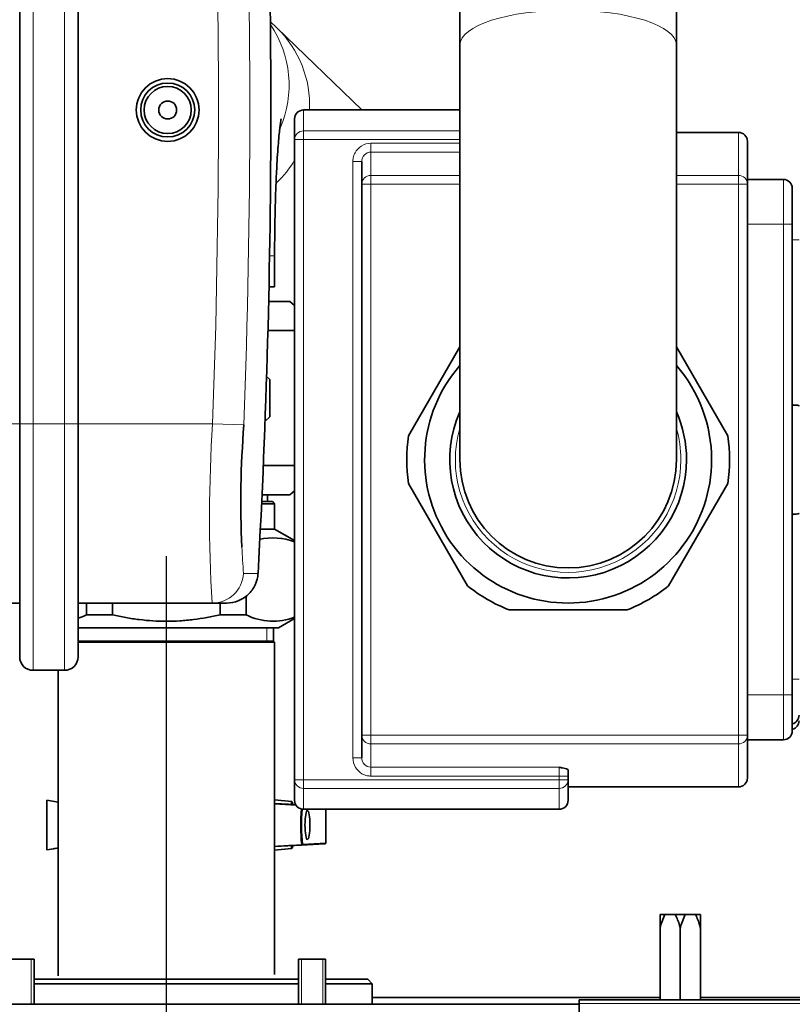
# Model space of a CAD drawing. Units: millimetres. Extents: x 64 to 393, y 42 to 393.
# Drawn here: x 150 to 167, y 110 to 132 of the extents above; entities that cross this region are included whole.
import ezdxf
from ezdxf.lldxf.tags import DXFTag

# ---------------------------------------------------------------- set-up
doc = ezdxf.new("R2010")
doc.units = ezdxf.units.MM
for name, color, linetype in [('361683', 7, 'Continuous'), ('7607524', 7, 'Continuous'), ('7648899', 7, 'Continuous'), ('7658874', 7, 'Continuous'), ('7659171', 7, 'Continuous'), ('7662917', 7, 'Continuous'), ('7663933', 7, 'Continuous'), ('7672417', 7, 'Continuous'), ('7672595', 7, 'Continuous'), ('7672628-01', 7, 'Continuous'), ('7684576', 7, 'Continuous'), ('7685801', 7, 'Continuous'), ('94902073_ROBINET', 7, 'Continuous'), ('C__USERS_MEWALP_', 7, 'Continuous'), ('CHAPITEAU_BAXI_6', 7, 'Continuous'), ('FactualArea', 7, 'Continuous')]:
    doc.layers.add(name, color=color, linetype=linetype)
tags = doc.linetypes.add('CENTER2', pattern=[28.575, 19.05, -3.175, 3.175, -3.175]).pattern_tags.tags
tags[10:11] = [DXFTag(74, 4), DXFTag(75, 0), DXFTag(340, '0'), DXFTag(46, 0.0), DXFTag(50, 0.0), DXFTag(44, 0.0), DXFTag(45, 0.0)]
tags[8:9] = [DXFTag(74, 4), DXFTag(75, 0), DXFTag(340, '0'), DXFTag(46, 0.0), DXFTag(50, 0.0), DXFTag(44, 0.0), DXFTag(45, 0.0)]
tags[6:7] = [DXFTag(74, 4), DXFTag(75, 0), DXFTag(340, '0'), DXFTag(46, 0.0), DXFTag(50, 0.0), DXFTag(44, 0.0), DXFTag(45, 0.0)]
tags[4:5] = [DXFTag(74, 4), DXFTag(75, 0), DXFTag(340, '0'), DXFTag(46, 0.0), DXFTag(50, 0.0), DXFTag(44, 0.0), DXFTag(45, 0.0)]

# ---------------------------------------------------------------- blocks, each defined once
blk = doc.blocks.new('SE2')
at = {"layer": '361683', "color": 2, "linetype": 'Continuous', "lineweight": 35}
for p, q in [((149.813, 122.715), (149.813, 136.715)), ((151.113, 136.715), (151.113, 122.715)), ((149.813, 117.515), (149.813, 122.715)), ((151.113, 122.715), (151.113, 117.515)), ((146.721, 118.715), (149.813, 118.715)), ((151.113, 118.715), (154.104, 118.715)), ((154.428, 118.715), (154.104, 118.715)), ((150.113, 117.215), (150.813, 117.215))]:
    blk.add_line(p, q, dxfattribs=at)
at = {"layer": '361683', "color": 7, "linetype": 'Continuous', "lineweight": 18}
for p, q in [((150.113, 136.715), (150.113, 122.715)), ((150.813, 122.715), (150.813, 136.715)), ((146.711, 122.715), (149.813, 122.715)), ((150.113, 122.715), (149.813, 122.715)), ((150.113, 122.715), (150.813, 122.715)), ((150.113, 122.715), (150.113, 117.215)), ((150.813, 117.215), (150.813, 122.715)), ((151.113, 122.715), (150.813, 122.715)), ((151.113, 122.715), (154.114, 122.715)), ((154.813, 122.688), (154.114, 122.715)), ((154.803, 119.376), (155.127, 119.376))]:
    blk.add_line(p, q, dxfattribs=at)
at = {"layer": '361683', "color": 2, "linetype": 'Continuous', "lineweight": 35}
for radius in [0.7, 0.602, 0.525, 0.2]:
    blk.add_circle((153.113, 129.715), radius, dxfattribs=at)
for centre, radius, start, end in [((-32.011, 129.715), 187.424, 356.83787, 3.16213), ((176.279, 120.968), 21.535, 175.4172, 182.6749), ((150.113, 117.515), 0.3, 180, 270), ((150.813, 117.515), 0.3, 270, 0)]:
    blk.add_arc(centre, radius, start, end, dxfattribs=at)
at = {"layer": '361683', "color": 7, "linetype": 'Continuous', "lineweight": 18}
for centre, radius, start, end in [((-32.42, 129.715), 187.364, 357.85088, 2.14912), ((185.505, 120.639), 31.459, 176.2173, 183.5073), ((176.279, 120.968), 21.535, 182.6749, 184.2388)]:
    blk.add_arc(centre, radius, start, end, dxfattribs=at)
blk.add_ellipse((154.104, 119.415), major_axis=(0, 0.7), ratio=0.999221, start_param=3.141593, end_param=4.657223, dxfattribs=at)
blk.add_open_spline([(154.114, 122.715), (154.289, 127.381), (154.289, 132.048), (154.114, 136.715)], degree=3, dxfattribs=at)
at = {"layer": '361683', "color": 2, "linetype": 'Continuous', "lineweight": 35}
blk.add_open_spline([(155.127, 119.376), (155.122, 119.288), (155.101, 119.201), (155.026, 119.04), (154.974, 118.967), (154.845, 118.846), (154.769, 118.797), (154.605, 118.732), (154.517, 118.715), (154.428, 118.715)], degree=3, knots=[0, 0, 0, 0, 0.25, 0.25, 0.5, 0.5, 0.75, 0.75, 1, 1, 1, 1], dxfattribs=at)
at = {"layer": '7607524', "color": 2, "linetype": 'Continuous', "lineweight": 35}
for p, q in [((164.093, 111.765), (164.201, 111.765)), ((164.093, 111.525), (164.093, 111.765)), ((164.201, 111.765), (164.106, 111.525)), ((164.434, 111.765), (164.201, 111.765)), ((164.434, 111.765), (164.651, 111.765)), ((164.651, 111.765), (164.556, 111.525)), ((164.884, 111.765), (164.651, 111.765)), ((164.884, 111.765), (164.993, 111.765)), ((164.993, 111.765), (164.993, 111.525)), ((164.093, 111.438), (164.093, 111.525)), ((164.093, 111.438), (164.093, 109.865)), ((164.556, 111.525), (164.543, 111.438)), ((164.543, 111.438), (164.543, 109.865)), ((164.993, 111.438), (164.979, 111.525)), ((164.993, 111.525), (164.993, 111.438)), ((164.993, 111.438), (164.993, 109.865))]:
    blk.add_line(p, q, dxfattribs=at)
at = {"layer": '7607524', "color": 7, "linetype": 'Continuous', "lineweight": 18}
for p, q in [((164.093, 111.525), (164.106, 111.525)), ((164.529, 111.525), (164.556, 111.525)), ((164.979, 111.525), (164.993, 111.525))]:
    blk.add_line(p, q, dxfattribs=at)
at = {"layer": '7607524', "color": 2, "linetype": 'Continuous', "lineweight": 35}
for centre, radius, start, end in [((163.043, 111.076), 1.552, 16.8188, 26.3571), ((163.493, 111.076), 1.552, 16.819, 26.357), ((164.378, 111.438), 0.285, 162.3256, 180.0455), ((164.257, 111.438), 0.285, 359.9543, 17.6746)]:
    blk.add_arc(centre, radius, start, end, dxfattribs=at)
at = {"layer": '7648899', "color": 2, "linetype": 'Continuous', "lineweight": 35}
for p, q in [((156.033, 110.325), (150.133, 110.325)), ((157.573, 110.325), (156.633, 110.325)), ((157.673, 110.225), (157.573, 110.325)), ((156.033, 110.225), (150.133, 110.225)), ((157.673, 110.225), (156.633, 110.225)), ((157.673, 109.765), (157.673, 110.225))]:
    blk.add_line(p, q, dxfattribs=at)
at = {"layer": '7658874', "color": 2, "linetype": 'Continuous', "lineweight": 35}
for p, q in [((164.093, 109.915), (157.673, 109.915)), ((170.113, 109.915), (164.993, 109.915))]:
    blk.add_line(p, q, dxfattribs=at)
at = {"layer": '7659171', "color": 2, "linetype": 'Continuous', "lineweight": 35}
blk.add_line((162.293, 109.765), (142.793, 109.765), dxfattribs=at)
at = {"layer": '7662917', "color": 1, "linetype": 'CENTER2', "lineweight": 25}
blk.add_line((153.083, 107.615), (153.083, 119.765), dxfattribs=at)
at = {"layer": '7662917', "color": 7, "linetype": 'Continuous', "lineweight": 15}
blk.add_line((155.325, 118.165), (155.325, 117.865), dxfattribs=at)
at = {"layer": '7662917', "color": 2, "linetype": 'Continuous', "lineweight": 35}
for p, q in [((155.473, 117.865), (155.473, 118.165)), ((155.473, 117.865), (151.113, 117.865)), ((155.498, 117.84), (151.113, 117.84)), ((155.498, 117.84), (155.473, 117.865)), ((155.498, 110.427), (155.498, 117.84)), ((150.668, 117.215), (150.668, 110.399))]:
    blk.add_line(p, q, dxfattribs=at)
at = {"layer": '7663933', "color": 7, "linetype": 'Continuous', "lineweight": 18}
for p, q in [((156.143, 129.715), (156.143, 129.25)), ((159.628, 129.25), (156.143, 129.25)), ((156.143, 129.054), (156.143, 129.25)), ((165.843, 128.257), (165.843, 129.215)), ((156.143, 129.054), (155.943, 129.054)), ((156.143, 129.054), (159.628, 129.054)), ((156.143, 114.775), (156.143, 129.054)), ((159.628, 128.973), (157.643, 128.973)), ((157.643, 128.973), (157.643, 128.776)), ((157.643, 128.776), (159.628, 128.776)), ((157.643, 128.257), (157.643, 128.776)), ((157.443, 128.565), (157.243, 128.565)), ((157.243, 128.565), (157.243, 115.264)), ((157.643, 128.064), (157.443, 128.064)), ((157.643, 128.064), (157.643, 128.257)), ((159.628, 128.257), (157.643, 128.257)), ((157.643, 115.765), (157.643, 128.064)), ((157.643, 128.064), (159.628, 128.064)), ((165.843, 128.257), (164.458, 128.257)), ((164.458, 128.064), (165.843, 128.064)), ((165.843, 128.257), (165.843, 128.064)), ((166.043, 128.064), (165.843, 128.064)), ((165.843, 128.064), (165.843, 115.765)), ((166.843, 128.165), (166.843, 127.165)), ((166.043, 127.165), (166.843, 127.165)), ((167.043, 127.165), (166.843, 127.165)), ((166.843, 127.165), (166.843, 116.665)), ((167.193, 126.815), (167.043, 126.815)), ((167.193, 117.015), (167.043, 117.015)), ((166.843, 116.665), (166.043, 116.665)), ((167.043, 116.665), (166.843, 116.665)), ((166.843, 116.665), (166.843, 115.665)), ((157.643, 115.765), (157.443, 115.765)), ((157.643, 115.573), (157.643, 115.765)), ((165.843, 115.765), (157.643, 115.765)), ((165.843, 115.765), (165.843, 115.573)), ((166.043, 115.765), (165.843, 115.765)), ((157.643, 115.053), (157.643, 115.573)), ((157.643, 115.573), (165.843, 115.573)), ((165.843, 115.573), (165.843, 114.615)), ((157.243, 115.264), (157.443, 115.264)), ((161.843, 115.053), (157.643, 115.053)), ((157.643, 115.053), (157.643, 114.857)), ((161.843, 115.053), (161.843, 114.857)), ((156.143, 114.775), (155.943, 114.775)), ((161.843, 114.775), (156.143, 114.775)), ((156.143, 114.58), (156.143, 114.775)), ((157.643, 114.857), (161.843, 114.857)), ((162.043, 114.857), (161.843, 114.857)), ((161.843, 114.857), (161.843, 114.775)), ((161.843, 114.775), (162.043, 114.775)), ((161.843, 114.775), (161.843, 114.58)), ((156.143, 114.58), (161.843, 114.58)), ((156.143, 114.115), (156.143, 114.58)), ((161.843, 114.58), (161.843, 114.115))]:
    blk.add_line(p, q, dxfattribs=at)
at = {"layer": '7663933', "color": 2, "linetype": 'Continuous', "lineweight": 35}
for p, q in [((159.628, 129.715), (156.143, 129.715)), ((155.943, 129.054), (155.943, 129.515)), ((165.843, 129.215), (164.458, 129.215)), ((155.943, 129.054), (155.943, 114.775)), ((166.043, 129.015), (166.043, 128.064)), ((157.443, 128.565), (157.443, 128.064)), ((157.443, 128.064), (157.443, 115.765)), ((166.843, 128.165), (166.043, 128.165)), ((166.043, 115.765), (166.043, 128.064)), ((167.043, 127.165), (167.043, 127.965)), ((167.043, 116.665), (167.043, 127.165)), ((167.043, 115.865), (167.043, 116.665)), ((157.443, 115.765), (157.443, 115.264)), ((166.043, 114.815), (166.043, 115.765)), ((166.043, 115.665), (166.843, 115.665)), ((162.043, 114.857), (162.043, 114.991)), ((155.943, 114.775), (155.943, 114.315)), ((162.043, 114.775), (162.043, 114.857)), ((162.043, 114.315), (162.043, 114.775)), ((162.043, 114.615), (165.843, 114.615)), ((156.143, 114.115), (161.843, 114.115))]:
    blk.add_line(p, q, dxfattribs=at)
for centre, start, end in [((156.143, 129.515), 90, 180), ((165.843, 129.015), 0, 90), ((166.843, 127.965), 0, 90), ((166.993, 116.215), 284.4775, 0), ((166.993, 116.09), 284.4775, 0), ((166.843, 115.865), 270, 0), ((165.843, 114.815), 270, 0), ((156.143, 114.315), 180, 270), ((161.843, 114.315), 270, 0)]:
    blk.add_arc(centre, 0.2, start, end, dxfattribs=at)
at = {"layer": '7663933', "color": 7, "linetype": 'Continuous', "lineweight": 18}
for centre, start, end in [((157.648, 128.571), 91.4283, 181.576), ((157.648, 115.259), 178.5089, 268.4869)]:
    blk.add_arc(centre, 0.205, start, end, dxfattribs=at)
for centre, major_axis, ratio, start_param, end_param in [((156.143, 129.054), (-0.2, 0), 0.977308, 4.712389, 6.283185), ((157.643, 128.064), (-0.2, 0), 0.961675, 4.712389, 6.283185), ((165.843, 128.064), (-0.2, 0), 0.961675, 3.141593, 4.712389), ((157.643, 115.765), (0.2, 0), 0.961675, 3.141593, 4.712389), ((165.843, 115.765), (0.2, 0), 0.961675, 4.712389, 6.283185), ((156.143, 114.775), (0.2, 0), 0.977308, 3.141593, 4.712389), ((161.843, 114.775), (0.2, 0), 0.977308, 4.712389, 6.283185)]:
    blk.add_ellipse(centre, major_axis=major_axis, ratio=ratio, start_param=start_param, end_param=end_param, dxfattribs=at)
for points in [[(157.643, 128.973), (157.568, 128.973), (157.493, 128.951), (157.372, 128.873), (157.325, 128.822), (157.273, 128.726), (157.258, 128.686), (157.245, 128.618), (157.243, 128.592), (157.243, 128.565)], [(157.243, 115.264), (157.243, 115.189), (157.263, 115.115), (157.337, 114.992), (157.387, 114.944), (157.482, 114.888), (157.522, 114.873), (157.59, 114.86), (157.616, 114.857), (157.643, 114.857)]]:
    blk.add_open_spline(points, degree=3, knots=[0, 0, 0, 0, 0.355, 0.355, 0.675, 0.675, 0.875, 0.875, 1, 1, 1, 1], dxfattribs=at)
at = {"layer": '7663933', "color": 2, "linetype": 'Continuous', "lineweight": 35}
for points, knots in [([(167.193, 123.115), (167.193, 123.115), (167.193, 123.115), (167.193, 123.116), (167.191, 123.118), (167.186, 123.121), (167.182, 123.122), (167.166, 123.126), (167.151, 123.128), (167.114, 123.132), (167.092, 123.133), (167.06, 123.134), (167.051, 123.135), (167.043, 123.135)], [0, 0, 0, 0, 0.002429, 0.002429, 0.155334, 0.155334, 0.30817, 0.30817, 0.603901, 0.603901, 0.898034, 0.898034, 1, 1, 1, 1]), ([(167.043, 120.694), (167.051, 120.695), (167.06, 120.695), (167.092, 120.696), (167.114, 120.698), (167.151, 120.702), (167.166, 120.704), (167.182, 120.708), (167.186, 120.709), (167.191, 120.712), (167.193, 120.713), (167.193, 120.714), (167.193, 120.714), (167.193, 120.714)], [0, 0, 0, 0, 0.101966, 0.101966, 0.396099, 0.396099, 0.69183, 0.69183, 0.844666, 0.844666, 0.997571, 0.997571, 1, 1, 1, 1]), ([(162.043, 114.991), (162.043, 114.997), (162.036, 115.003), (162.013, 115.015), (161.997, 115.02), (161.959, 115.03), (161.937, 115.035), (161.891, 115.044), (161.867, 115.049), (161.843, 115.053)], [0, 0, 0, 0, 0.25, 0.25, 0.5, 0.5, 0.75, 0.75, 1, 1, 1, 1])]:
    blk.add_open_spline(points, degree=3, knots=knots, dxfattribs=at)
at = {"layer": '7672417', "color": 2, "linetype": 'Continuous', "lineweight": 35}
for p, q in [((155.337, 120.982), (155.337, 121.133)), ((155.498, 120.932), (155.207, 120.932)), ((155.209, 120.982), (155.448, 120.982)), ((155.498, 120.932), (155.448, 120.982)), ((155.498, 120.365), (155.498, 120.932)), ((155.498, 120.365), (155.179, 120.365)), ((155.943, 120.108), (155.498, 120.365)), ((154.865, 118.453), (154.865, 118.878)), ((151.301, 118.715), (151.301, 118.453)), ((151.884, 118.453), (151.884, 118.715)), ((154.282, 118.715), (154.282, 118.453)), ((151.301, 118.453), (151.884, 118.453)), ((154.282, 118.453), (154.865, 118.453)), ((155.583, 118.165), (155.943, 118.373)), ((155.583, 118.165), (151.113, 118.165))]:
    blk.add_line(p, q, dxfattribs=at)
for centre, start, end in [((155.464, 118.843), 68.7644, 103.5683), ((150.701, 119.637), 288.1637, 296.8628), ((155.464, 119.637), 243.1372, 291.2338)]:
    blk.add_arc(centre, 1.327, start, end, dxfattribs=at)
blk.add_open_spline([(151.884, 118.453), (151.983, 118.431), (152.082, 118.41), (152.281, 118.374), (152.38, 118.359), (152.68, 118.322), (152.88, 118.309), (153.182, 118.309), (153.283, 118.312), (153.485, 118.325), (153.587, 118.335), (153.888, 118.372), (154.086, 118.408), (154.282, 118.453)], degree=3, knots=[0, 0, 0, 0, 0.125, 0.125, 0.25, 0.25, 0.5, 0.5, 0.625, 0.625, 0.75, 0.75, 1, 1, 1, 1], dxfattribs=at)
at = {"layer": '7672595', "color": 2, "linetype": 'Continuous', "lineweight": 35}
for p, q in [((159.629, 124.434), (158.482, 122.448)), ((165.603, 122.448), (164.457, 124.433)), ((158.482, 121.381), (159.801, 119.098)), ((164.285, 119.098), (165.603, 121.381)), ((160.724, 118.565), (163.361, 118.565))]:
    blk.add_line(p, q, dxfattribs=at)
for radius, start, end in [(3.2, 138.9981, 0), (3.2, 0, 41.0019), (2.64, 156.1735, 0), (2.64, 0, 23.8265), (3.6, 171.4784, 188.5216), (3.6, 351.4784, 8.5216), (3.6, 231.4784, 248.5216), (3.6, 291.4784, 308.5216)]:
    blk.add_arc((162.043, 121.915), radius, start, end, dxfattribs=at)
at = {"layer": '7672628-01', "color": 2, "linetype": 'Continuous', "lineweight": 35}
for p, q in [((155.835, 125.444), (155.364, 125.444)), ((155.943, 125.356), (155.835, 125.444)), ((155.943, 124.796), (155.348, 124.796)), ((155.391, 123.704), (155.318, 123.77)), ((155.391, 123.704), (155.391, 122.873)), ((155.284, 122.776), (155.391, 122.873)), ((155.245, 121.781), (155.943, 121.781)), ((155.835, 121.133), (155.216, 121.133)), ((155.835, 121.133), (155.943, 121.221))]:
    blk.add_line(p, q, dxfattribs=at)
at = {"layer": '7684576', "color": 2, "linetype": 'Continuous', "lineweight": 35}
for p, q in [((150.133, 110.775), (149.533, 110.775)), ((150.133, 109.765), (150.133, 110.775)), ((156.633, 110.775), (156.033, 110.775)), ((156.033, 110.775), (156.033, 109.765)), ((156.633, 109.765), (156.633, 110.775))]:
    blk.add_line(p, q, dxfattribs=at)
at = {"layer": '7684576', "color": 7, "linetype": 'Continuous', "lineweight": 15}
for p, q in [((150.071, 110.775), (150.071, 109.765)), ((156.094, 110.775), (156.094, 109.765)), ((156.571, 110.775), (156.571, 109.765))]:
    blk.add_line(p, q, dxfattribs=at)
at = {"layer": '7685801', "color": 2, "linetype": 'Continuous', "lineweight": 35}
for p, q in [((159.628, 156.497), (159.628, 131.166)), ((164.458, 131.166), (164.458, 156.497)), ((159.628, 131.166), (159.628, 121.915)), ((164.458, 121.915), (164.458, 131.166))]:
    blk.add_line(p, q, dxfattribs=at)
at = {"layer": '7685801', "color": 7, "linetype": 'Continuous', "lineweight": 18}
for start, end in [(163.7887, 0), (0, 16.2113)]:
    blk.add_arc((162.043, 121.915), 2.515, start, end, dxfattribs=at)
at = {"layer": '7685801', "color": 2, "linetype": 'Continuous', "lineweight": 35}
blk.add_arc((162.043, 121.915), 2.415, 180, 0, dxfattribs=at)
at = {"layer": '7685801', "color": 7, "linetype": 'Continuous', "lineweight": 18}
blk.add_ellipse((162.043, 131.166), major_axis=(-2.415, 0), ratio=0.321668, start_param=3.141593, end_param=6.283185, dxfattribs=at)
at = {"layer": '94902073_ROBINET', "color": 2, "linetype": 'Continuous', "lineweight": 35}
for p, q in [((150.42, 114.321), (150.667, 114.276)), ((150.42, 114.321), (150.42, 113.209)), ((155.875, 114.288), (155.498, 114.327)), ((155.498, 114.246), (155.966, 114.221)), ((155.498, 114.235), (155.977, 114.21)), ((155.893, 114.234), (155.893, 114.263)), ((156.638, 113.367), (156.638, 114.115)), ((156.614, 113.342), (156.095, 113.315)), ((150.563, 113.234), (150.42, 113.208)), ((155.498, 113.283), (156.095, 113.315)), ((155.498, 113.202), (155.875, 113.242)), ((155.893, 113.266), (155.893, 113.304))]:
    blk.add_line(p, q, dxfattribs=at)
at = {"layer": '94902073_ROBINET', "color": 7, "linetype": 'Continuous', "lineweight": 18}
for p, q in [((155.87, 114.226), (155.87, 114.288)), ((156.638, 113.367), (156.638, 114.115)), ((156.638, 113.367), (156.118, 113.34)), ((156.638, 113.367), (156.638, 113.367)), ((155.87, 113.241), (155.87, 113.303))]:
    blk.add_line(p, q, dxfattribs=at)
blk.add_arc((160.488, 113.765), 4.415, 175.272, 185.7047, dxfattribs=at)
at = {"layer": '94902073_ROBINET', "color": 2, "linetype": 'Continuous', "lineweight": 35}
for centre, radius, start, end in [((156.613, 113.367), 0.025, 273, 0), ((150.92, 111.267), 2, 97.3168, 100.2893)]:
    blk.add_arc(centre, radius, start, end, dxfattribs=at)
blk.add_ellipse((156.225, 113.765), major_axis=(0, 0.76), ratio=0.16938, start_param=1.088414, end_param=2.164376, dxfattribs=at)
blk.add_ellipse((156.23, 113.765), major_axis=(0, -0.325), ratio=0.171864, dxfattribs=at)
at = {"layer": '94902073_ROBINET', "color": 7, "linetype": 'Continuous', "lineweight": 18}
for centre, major_axis, ratio, start_param, end_param in [((156.093, 113.34), (0.0248, 0.0028), 0.550143, 4.702391, 6.078556), ((156.093, 113.34), (0.0013, -0.025), 0.985512, 0, 1.519194), ((156.613, 113.367), (-0.0013, 0.025), 0.985512, 3.141593, 4.660786), ((156.093, 113.34), (-0.0013, 0.025), 0.02825, 3.141593, 4.130378)]:
    blk.add_ellipse(centre, major_axis=major_axis, ratio=ratio, start_param=start_param, end_param=end_param, dxfattribs=at)
at = {"layer": '94902073_ROBINET', "color": 2, "linetype": 'Continuous', "lineweight": 35}
for points in [[(155.886, 114.28), (155.882, 114.285), (155.876, 114.288), (155.87, 114.288)], [(155.886, 114.28), (155.891, 114.275), (155.893, 114.269), (155.893, 114.263)], [(155.87, 113.241), (155.876, 113.242), (155.882, 113.244), (155.886, 113.249)], [(155.893, 113.266), (155.893, 113.26), (155.891, 113.254), (155.886, 113.249)]]:
    blk.add_open_spline(points, degree=3, dxfattribs=at)
at = {"layer": '94902073_ROBINET', "color": 7, "linetype": 'Continuous', "lineweight": 18}
blk.add_open_spline([(156.095, 113.326), (156.023, 113.322), (155.875, 113.314), (155.676, 113.304), (155.548, 113.297), (155.498, 113.294)], degree=3, knots=[0, 0, 0, 0, 0.25, 0.5, 0.65318, 0.65318, 0.65318, 0.65318], dxfattribs=at)
at = {"layer": 'C__USERS_MEWALP_', "color": 2, "linetype": 'Continuous', "lineweight": 35}
for p, q in [((155.548, 131.548), (155.402, 131.689)), ((157.446, 129.715), (155.548, 131.548)), ((155.498, 125.767), (155.498, 126.465)), ((155.498, 125.767), (155.371, 125.767))]:
    blk.add_line(p, q, dxfattribs=at)
at = {"layer": 'C__USERS_MEWALP_', "color": 7, "linetype": 'Continuous', "lineweight": 18}
blk.add_line((155.384, 126.465), (155.498, 126.465), dxfattribs=at)
for centre, start_param, end_param in [((153.413, 130.253), 5.076014, 6.081194), ((153.87, 129.811), 5.437338, 6.283185), ((153.87, 129.811), 4.681309, 4.950164)]:
    blk.add_ellipse(centre, major_axis=(1.678, 1.737), ratio=0.993736, start_param=start_param, end_param=end_param, dxfattribs=at)
at = {"layer": 'C__USERS_MEWALP_', "color": 2, "linetype": 'Continuous', "lineweight": 35}
blk.add_open_spline([(155.498, 126.465), (155.498, 126.539), (155.498, 126.721), (155.501, 127.05), (155.508, 127.421), (155.517, 127.782), (155.53, 128.123), (155.545, 128.439), (155.562, 128.726), (155.58, 128.977), (155.599, 129.179), (155.616, 129.332), (155.629, 129.437), (155.639, 129.499), (155.643, 129.516), (155.643, 129.516), (155.643, 129.516)], degree=3, knots=[0, 0, 0, 0, 0.0211636, 0.0614186, 0.1016167, 0.141662, 0.1814596, 0.220887, 0.2597774, 0.2978956, 0.3349067, 0.3666176, 0.3958342, 0.4221311, 0.4454458, 0.4470244, 0.4470244, 0.4470244, 0.4470244], dxfattribs=at)
at = {"layer": 'CHAPITEAU_BAXI_6', "color": 2, "linetype": 'Continuous', "lineweight": 35}
for p, q in [((162.293, 109.865), (162.293, 109.785)), ((180.483, 109.865), (162.293, 109.865)), ((162.293, 109.785), (162.293, 100.255))]:
    blk.add_line(p, q, dxfattribs=at)
at = {"layer": 'CHAPITEAU_BAXI_6', "color": 7, "linetype": 'Continuous', "lineweight": 18}
blk.add_line((180.483, 109.785), (162.293, 109.785), dxfattribs=at)

msp = doc.modelspace()

# ---------------------------------------------------------------- block references
at = {"layer": 'FactualArea'}
msp.add_blockref('SE2', (0, 0), dxfattribs=at)

doc.saveas('drawing.dxf')
